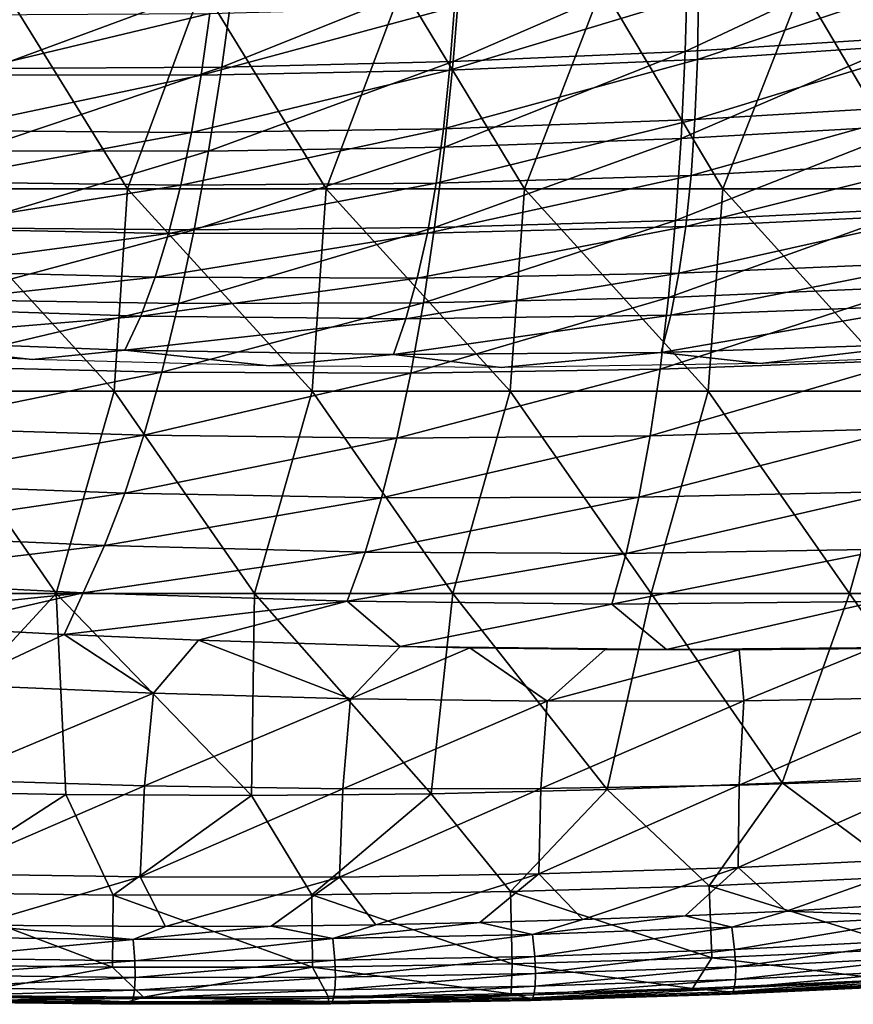
# Model space of a CAD drawing. Units: millimetres. Extents: x 81 to 540, y -176 to 176.
# Drawn here: x 325 to 345, y -176 to -152 of the extents above; entities that cross this region are included whole.
import ezdxf

# ---------------------------------------------------------------- set-up
doc = ezdxf.new("R2010")
doc.units = ezdxf.units.MM
doc.header["$LTSCALE"] = 65.185185
for name, color, linetype in [('110', 7, 'CONTINUOUS'), ('111', 7, 'CONTINUOUS'), ('112', 7, 'CONTINUOUS'), ('18', 7, 'CONTINUOUS'), ('50', 7, 'CONTINUOUS'), ('75', 7, 'CONTINUOUS')]:
    doc.layers.add(name, color=color, linetype=linetype)

msp = doc.modelspace()

# ---------------------------------------------------------------- linework, layer by layer
at = {"layer": '110', "linetype": 'CONTINUOUS'}
for points in [[(322.322, -166.594, 333.171), (325.624, -166.768, 333.202), (322.969, -168.012, 335.746), (322.322, -166.594, 333.171)], [(322.969, -168.012, 335.746), (325.624, -166.768, 333.202), (327.837, -168.221, 335.783), (322.969, -168.012, 335.746)], [(325.624, -166.768, 333.202), (328.951, -166.912, 333.235), (327.837, -168.221, 335.783), (325.624, -166.768, 333.202)], [(327.837, -168.221, 335.783), (328.951, -166.912, 333.235), (332.708, -168.359, 335.82), (327.837, -168.221, 335.783)], [(328.951, -166.912, 333.235), (333.938, -167.064, 333.284), (332.708, -168.359, 335.82), (328.951, -166.912, 333.235)], [(333.938, -167.064, 333.284), (335.664, -167.099, 333.301), (332.708, -168.359, 335.82), (333.938, -167.064, 333.284)], [(332.708, -168.359, 335.82), (335.664, -167.099, 333.301), (337.579, -168.423, 335.859), (332.708, -168.359, 335.82)], [(335.664, -167.099, 333.301), (339.013, -167.141, 333.336), (337.579, -168.423, 335.859), (335.664, -167.099, 333.301)], [(339.013, -167.141, 333.336), (342.334, -167.146, 333.37), (337.579, -168.423, 335.859), (339.013, -167.141, 333.336)], [(337.579, -168.423, 335.859), (342.334, -167.146, 333.37), (342.451, -168.411, 335.9), (337.579, -168.423, 335.859)], [(342.334, -167.146, 333.37), (345.61, -167.116, 333.405), (342.451, -168.411, 335.9), (342.334, -167.146, 333.37)], [(342.451, -168.411, 335.9), (345.61, -167.116, 333.405), (347.322, -168.32, 335.942), (342.451, -168.411, 335.9)], [(322.969, -168.012, 335.746), (327.837, -168.221, 335.783), (322.71, -170.367, 337.912), (322.969, -168.012, 335.746)], [(322.71, -170.367, 337.912), (327.837, -168.221, 335.783), (327.614, -170.513, 337.96), (322.71, -170.367, 337.912)], [(327.837, -168.221, 335.783), (332.708, -168.359, 335.82), (327.614, -170.513, 337.96), (327.837, -168.221, 335.783)], [(327.614, -170.513, 337.96), (332.708, -168.359, 335.82), (332.52, -170.585, 338.01), (327.614, -170.513, 337.96)], [(332.708, -168.359, 335.82), (337.579, -168.423, 335.859), (332.52, -170.585, 338.01), (332.708, -168.359, 335.82)], [(332.52, -170.585, 338.01), (337.579, -168.423, 335.859), (337.426, -170.58, 338.061), (332.52, -170.585, 338.01)], [(337.579, -168.423, 335.859), (342.451, -168.411, 335.9), (337.426, -170.58, 338.061), (337.579, -168.423, 335.859)], [(337.426, -170.58, 338.061), (342.451, -168.411, 335.9), (342.332, -170.496, 338.113), (337.426, -170.58, 338.061)], [(342.451, -168.411, 335.9), (347.322, -168.32, 335.942), (342.332, -170.496, 338.113), (342.451, -168.411, 335.9)], [(342.332, -170.496, 338.113), (347.322, -168.32, 335.942), (347.234, -170.331, 338.167), (342.332, -170.496, 338.113)], [(322.574, -172.687, 340.097), (322.71, -170.367, 337.912), (327.614, -170.513, 337.96), (322.574, -172.687, 340.097)], [(342.307, -172.537, 340.343), (337.376, -172.694, 340.279), (342.332, -170.496, 338.113), (342.307, -172.537, 340.343)], [(337.376, -172.694, 340.279), (337.426, -170.58, 338.061), (342.332, -170.496, 338.113), (337.376, -172.694, 340.279)], [(347.235, -172.296, 340.409), (342.307, -172.537, 340.343), (347.234, -170.331, 338.167), (347.235, -172.296, 340.409)], [(342.307, -172.537, 340.343), (342.332, -170.496, 338.113), (347.234, -170.331, 338.167), (342.307, -172.537, 340.343)], [(327.508, -172.767, 340.156), (322.574, -172.687, 340.097), (327.614, -170.513, 337.96), (327.508, -172.767, 340.156)], [(327.508, -172.767, 340.156), (327.614, -170.513, 337.96), (332.52, -170.585, 338.01), (327.508, -172.767, 340.156)], [(332.442, -172.77, 340.217), (327.508, -172.767, 340.156), (332.52, -170.585, 338.01), (332.442, -172.77, 340.217)], [(337.376, -172.694, 340.279), (332.442, -172.77, 340.217), (337.426, -170.58, 338.061), (337.376, -172.694, 340.279)], [(332.442, -172.77, 340.217), (332.52, -170.585, 338.01), (337.426, -170.58, 338.061), (332.442, -172.77, 340.217)], [(342.307, -172.537, 340.343), (347.235, -172.296, 340.409), (343.508, -173.611, 342.938), (342.307, -172.537, 340.343)], [(343.508, -173.611, 342.938), (347.235, -172.296, 340.409), (348.476, -173.316, 342.992), (343.508, -173.611, 342.938)], [(322.574, -172.687, 340.097), (327.508, -172.767, 340.156), (323.44, -173.959, 342.734), (322.574, -172.687, 340.097)], [(332.442, -172.77, 340.217), (337.376, -172.694, 340.279), (333.337, -173.952, 342.831), (332.442, -172.77, 340.217)], [(333.337, -173.952, 342.831), (337.376, -172.694, 340.279), (335.909, -173.899, 342.858), (333.337, -173.952, 342.831)], [(335.909, -173.899, 342.858), (337.376, -172.694, 340.279), (338.462, -173.824, 342.884), (335.909, -173.899, 342.858)], [(337.376, -172.694, 340.279), (342.307, -172.537, 340.343), (338.462, -173.824, 342.884), (337.376, -172.694, 340.279)], [(338.462, -173.824, 342.884), (342.307, -172.537, 340.343), (340.995, -173.728, 342.911), (338.462, -173.824, 342.884)], [(340.995, -173.728, 342.911), (342.307, -172.537, 340.343), (343.508, -173.611, 342.938), (340.995, -173.728, 342.911)], [(323.44, -173.959, 342.734), (327.508, -172.767, 340.156), (328.133, -173.995, 342.779), (323.44, -173.959, 342.734)], [(327.508, -172.767, 340.156), (332.442, -172.77, 340.217), (328.133, -173.995, 342.779), (327.508, -172.767, 340.156)], [(328.133, -173.995, 342.779), (332.442, -172.77, 340.217), (330.745, -173.984, 342.805), (328.133, -173.995, 342.779)], [(330.745, -173.984, 342.805), (332.442, -172.77, 340.217), (333.337, -173.952, 342.831), (330.745, -173.984, 342.805)]]:
    msp.add_3dface(points, dxfattribs=at)
at = {"layer": '111', "linetype": 'CONTINUOUS'}
for points in [[(343.508, -173.611, 342.938), (348.476, -173.316, 342.992), (347.089, -173.748, 345.549), (343.508, -173.611, 342.938)], [(340.995, -173.728, 342.911), (343.508, -173.611, 342.938), (342.154, -174.011, 345.5), (340.995, -173.728, 342.911)], [(342.154, -174.011, 345.5), (343.508, -173.611, 342.938), (347.089, -173.748, 345.549), (342.154, -174.011, 345.5)], [(333.337, -173.952, 342.831), (335.909, -173.899, 342.858), (332.274, -174.292, 345.406), (333.337, -173.952, 342.831)], [(332.274, -174.292, 345.406), (335.909, -173.899, 342.858), (337.215, -174.192, 345.452), (332.274, -174.292, 345.406)], [(335.909, -173.899, 342.858), (338.462, -173.824, 342.884), (337.215, -174.192, 345.452), (335.909, -173.899, 342.858)], [(338.462, -173.824, 342.884), (340.995, -173.728, 342.911), (337.215, -174.192, 345.452), (338.462, -173.824, 342.884)], [(337.215, -174.192, 345.452), (340.995, -173.728, 342.911), (342.154, -174.011, 345.5), (337.215, -174.192, 345.452)], [(342.154, -174.011, 345.5), (347.089, -173.748, 345.549), (342.22, -174.559, 350.482), (342.154, -174.011, 345.5)], [(342.22, -174.559, 350.482), (347.089, -173.748, 345.549), (347.164, -174.304, 350.522), (342.22, -174.559, 350.482)], [(322.391, -174.257, 345.318), (323.44, -173.959, 342.734), (327.332, -174.313, 345.361), (322.391, -174.257, 345.318)], [(323.44, -173.959, 342.734), (328.133, -173.995, 342.779), (327.332, -174.313, 345.361), (323.44, -173.959, 342.734)], [(328.133, -173.995, 342.779), (330.745, -173.984, 342.805), (327.332, -174.313, 345.361), (328.133, -173.995, 342.779)], [(327.332, -174.313, 345.361), (330.745, -173.984, 342.805), (332.274, -174.292, 345.406), (327.332, -174.313, 345.361)], [(330.745, -173.984, 342.805), (333.337, -173.952, 342.831), (332.274, -174.292, 345.406), (330.745, -173.984, 342.805)], [(337.215, -174.192, 345.452), (342.154, -174.011, 345.5), (337.273, -174.732, 350.442), (337.215, -174.192, 345.452)], [(337.273, -174.732, 350.442), (342.154, -174.011, 345.5), (342.22, -174.559, 350.482), (337.273, -174.732, 350.442)], [(322.391, -174.257, 345.318), (327.332, -174.313, 345.361), (322.424, -174.781, 350.331), (322.391, -174.257, 345.318)], [(322.424, -174.781, 350.331), (327.332, -174.313, 345.361), (327.374, -174.841, 350.367), (322.424, -174.781, 350.331)], [(327.332, -174.313, 345.361), (332.274, -174.292, 345.406), (327.374, -174.841, 350.367), (327.332, -174.313, 345.361)], [(327.374, -174.841, 350.367), (332.274, -174.292, 345.406), (332.324, -174.826, 350.404), (327.374, -174.841, 350.367)], [(332.274, -174.292, 345.406), (337.215, -174.192, 345.452), (332.324, -174.826, 350.404), (332.274, -174.292, 345.406)], [(332.324, -174.826, 350.404), (337.215, -174.192, 345.452), (337.273, -174.732, 350.442), (332.324, -174.826, 350.404)], [(342.22, -174.559, 350.482), (347.164, -174.304, 350.522), (342.246, -174.989, 355.476), (342.22, -174.559, 350.482)], [(342.246, -174.989, 355.476), (347.164, -174.304, 350.522), (347.195, -174.741, 355.508), (342.246, -174.989, 355.476)], [(337.273, -174.732, 350.442), (342.22, -174.559, 350.482), (337.293, -175.157, 355.445), (337.273, -174.732, 350.442)], [(337.293, -175.157, 355.445), (342.22, -174.559, 350.482), (342.246, -174.989, 355.476), (337.293, -175.157, 355.445)], [(322.424, -174.781, 350.331), (327.374, -174.841, 350.367), (322.427, -175.195, 355.355), (322.424, -174.781, 350.331)], [(322.427, -175.195, 355.355), (327.374, -174.841, 350.367), (327.382, -175.258, 355.384), (322.427, -175.195, 355.355)], [(327.374, -174.841, 350.367), (332.324, -174.826, 350.404), (327.382, -175.258, 355.384), (327.374, -174.841, 350.367)], [(327.382, -175.258, 355.384), (332.324, -174.826, 350.404), (332.338, -175.246, 355.414), (327.382, -175.258, 355.384)], [(332.324, -174.826, 350.404), (337.273, -174.732, 350.442), (332.338, -175.246, 355.414), (332.324, -174.826, 350.404)], [(332.338, -175.246, 355.414), (337.273, -174.732, 350.442), (337.293, -175.157, 355.445), (332.338, -175.246, 355.414)], [(342.246, -174.989, 355.476), (347.195, -174.741, 355.508), (342.239, -175.308, 360.48), (342.246, -174.989, 355.476)], [(342.239, -175.308, 360.48), (347.195, -174.741, 355.508), (347.192, -175.065, 360.504), (342.239, -175.308, 360.48)], [(337.293, -175.157, 355.445), (342.246, -174.989, 355.476), (337.283, -175.472, 360.456), (337.293, -175.157, 355.445)], [(337.283, -175.472, 360.456), (342.246, -174.989, 355.476), (342.239, -175.308, 360.48), (337.283, -175.472, 360.456)], [(342.239, -175.308, 360.48), (347.192, -175.065, 360.504), (342.21, -175.523, 365.491), (342.239, -175.308, 360.48)], [(342.21, -175.523, 365.491), (347.192, -175.065, 360.504), (347.165, -175.284, 365.507), (342.21, -175.523, 365.491)], [(322.427, -175.195, 355.355), (327.382, -175.258, 355.384), (322.407, -175.504, 360.388), (322.427, -175.195, 355.355)], [(322.407, -175.504, 360.388), (327.382, -175.258, 355.384), (327.366, -175.568, 360.41), (322.407, -175.504, 360.388)], [(327.382, -175.258, 355.384), (332.338, -175.246, 355.414), (327.366, -175.568, 360.41), (327.382, -175.258, 355.384)], [(327.366, -175.568, 360.41), (332.338, -175.246, 355.414), (332.325, -175.558, 360.433), (327.366, -175.568, 360.41)], [(332.338, -175.246, 355.414), (337.293, -175.157, 355.445), (332.325, -175.558, 360.433), (332.338, -175.246, 355.414)], [(332.325, -175.558, 360.433), (337.293, -175.157, 355.445), (337.283, -175.472, 360.456), (332.325, -175.558, 360.433)], [(337.283, -175.472, 360.456), (342.239, -175.308, 360.48), (337.253, -175.684, 365.475), (337.283, -175.472, 360.456)], [(337.253, -175.684, 365.475), (342.239, -175.308, 360.48), (342.21, -175.523, 365.491), (337.253, -175.684, 365.475)], [(341.18, -175.525, 385.165), (342.081, -175.612, 380.546), (346.068, -175.312, 385.163), (341.18, -175.525, 385.165)], [(342.081, -175.612, 380.546), (347.034, -175.38, 380.539), (346.068, -175.312, 385.163), (342.081, -175.612, 380.546)], [(342.081, -175.612, 380.546), (347.076, -175.434, 375.528), (347.034, -175.38, 380.539), (342.081, -175.612, 380.546)], [(342.21, -175.523, 365.491), (347.165, -175.284, 365.507), (342.168, -175.641, 370.508), (342.21, -175.523, 365.491)], [(342.168, -175.641, 370.508), (347.165, -175.284, 365.507), (347.123, -175.405, 370.516), (342.168, -175.641, 370.508)], [(322.407, -175.504, 360.388), (327.366, -175.568, 360.41), (322.372, -175.714, 365.427), (322.407, -175.504, 360.388)], [(322.372, -175.714, 365.427), (327.366, -175.568, 360.41), (327.332, -175.778, 365.443), (322.372, -175.714, 365.427)], [(327.366, -175.568, 360.41), (332.325, -175.558, 360.433), (327.332, -175.778, 365.443), (327.366, -175.568, 360.41)], [(327.332, -175.778, 365.443), (332.325, -175.558, 360.433), (332.293, -175.768, 365.459), (327.332, -175.778, 365.443)], [(332.325, -175.558, 360.433), (337.283, -175.472, 360.456), (332.293, -175.768, 365.459), (332.325, -175.558, 360.433)], [(332.293, -175.768, 365.459), (337.283, -175.472, 360.456), (337.253, -175.684, 365.475), (332.293, -175.768, 365.459)], [(336.691, -175.657, 385.165), (337.124, -175.768, 380.553), (341.18, -175.525, 385.165), (336.691, -175.657, 385.165)], [(337.124, -175.768, 380.553), (342.081, -175.612, 380.546), (341.18, -175.525, 385.165), (337.124, -175.768, 380.553)], [(337.124, -175.768, 380.553), (342.122, -175.669, 375.527), (342.081, -175.612, 380.546), (337.124, -175.768, 380.553)], [(337.253, -175.684, 365.475), (342.21, -175.523, 365.491), (337.21, -175.8, 370.499), (337.253, -175.684, 365.475)], [(337.21, -175.8, 370.499), (342.21, -175.523, 365.491), (342.168, -175.641, 370.508), (337.21, -175.8, 370.499)], [(342.122, -175.669, 375.527), (347.076, -175.434, 375.528), (342.081, -175.612, 380.546), (342.122, -175.669, 375.527)], [(342.168, -175.641, 370.508), (347.123, -175.405, 370.516), (342.122, -175.669, 375.527), (342.168, -175.641, 370.508)], [(342.122, -175.669, 375.527), (347.123, -175.405, 370.516), (347.076, -175.434, 375.528), (342.122, -175.669, 375.527)], [(322.25, -175.802, 380.567), (327.208, -175.861, 380.563), (322.975, -175.697, 385.163), (322.25, -175.802, 380.567)], [(322.286, -175.858, 375.519), (327.245, -175.919, 375.522), (322.25, -175.802, 380.567), (322.286, -175.858, 375.519)], [(322.25, -175.802, 380.567), (327.245, -175.919, 375.522), (327.208, -175.861, 380.563), (322.25, -175.802, 380.567)], [(322.329, -175.831, 370.472), (327.289, -175.893, 370.481), (322.286, -175.858, 375.519), (322.329, -175.831, 370.472)], [(322.286, -175.858, 375.519), (327.289, -175.893, 370.481), (327.245, -175.919, 375.522), (322.286, -175.858, 375.519)], [(322.372, -175.714, 365.427), (327.332, -175.778, 365.443), (322.329, -175.831, 370.472), (322.372, -175.714, 365.427)], [(322.329, -175.831, 370.472), (327.332, -175.778, 365.443), (327.289, -175.893, 370.481), (322.329, -175.831, 370.472)], [(322.975, -175.697, 385.163), (327.208, -175.861, 380.563), (327.587, -175.743, 385.165), (322.975, -175.697, 385.163)], [(327.208, -175.861, 380.563), (332.166, -175.851, 380.558), (327.587, -175.743, 385.165), (327.208, -175.861, 380.563)], [(327.208, -175.861, 380.563), (332.205, -175.909, 375.524), (332.166, -175.851, 380.558), (327.208, -175.861, 380.563)], [(327.245, -175.919, 375.522), (332.205, -175.909, 375.524), (327.208, -175.861, 380.563), (327.245, -175.919, 375.522)], [(327.332, -175.778, 365.443), (332.293, -175.768, 365.459), (327.289, -175.893, 370.481), (327.332, -175.778, 365.443)], [(327.289, -175.893, 370.481), (332.293, -175.768, 365.459), (332.25, -175.883, 370.49), (327.289, -175.893, 370.481)], [(327.587, -175.743, 385.165), (332.166, -175.851, 380.558), (332.16, -175.729, 385.165), (327.587, -175.743, 385.165)], [(332.16, -175.729, 385.165), (337.124, -175.768, 380.553), (336.691, -175.657, 385.165), (332.16, -175.729, 385.165)], [(332.166, -175.851, 380.558), (337.124, -175.768, 380.553), (332.16, -175.729, 385.165), (332.166, -175.851, 380.558)], [(332.166, -175.851, 380.558), (337.164, -175.826, 375.526), (337.124, -175.768, 380.553), (332.166, -175.851, 380.558)], [(332.205, -175.909, 375.524), (337.164, -175.826, 375.526), (332.166, -175.851, 380.558), (332.205, -175.909, 375.524)], [(332.25, -175.883, 370.49), (337.21, -175.8, 370.499), (332.205, -175.909, 375.524), (332.25, -175.883, 370.49)], [(332.205, -175.909, 375.524), (337.21, -175.8, 370.499), (337.164, -175.826, 375.526), (332.205, -175.909, 375.524)], [(332.293, -175.768, 365.459), (337.253, -175.684, 365.475), (332.25, -175.883, 370.49), (332.293, -175.768, 365.459)], [(332.25, -175.883, 370.49), (337.253, -175.684, 365.475), (337.21, -175.8, 370.499), (332.25, -175.883, 370.49)], [(337.164, -175.826, 375.526), (342.122, -175.669, 375.527), (337.124, -175.768, 380.553), (337.164, -175.826, 375.526)], [(337.21, -175.8, 370.499), (342.168, -175.641, 370.508), (337.164, -175.826, 375.526), (337.21, -175.8, 370.499)], [(337.164, -175.826, 375.526), (342.168, -175.641, 370.508), (342.122, -175.669, 375.527), (337.164, -175.826, 375.526)], [(327.289, -175.893, 370.481), (332.25, -175.883, 370.49), (327.245, -175.919, 375.522), (327.289, -175.893, 370.481)], [(327.245, -175.919, 375.522), (332.25, -175.883, 370.49), (332.205, -175.909, 375.524), (327.245, -175.919, 375.522)]]:
    msp.add_3dface(points, dxfattribs=at)
at = {"layer": '112', "linetype": 'CONTINUOUS'}
for points in [[(348.201, -170.188, 390), (343.397, -170.441, 390), (346.504, -172.761, 389.346), (348.201, -170.188, 390)], [(343.397, -170.441, 390), (339.067, -170.606, 390), (341.588, -172.984, 389.347), (343.397, -170.441, 390)], [(346.504, -172.761, 389.346), (343.397, -170.441, 390), (341.588, -172.984, 389.347), (346.504, -172.761, 389.346)], [(325.668, -170.731, 390), (320.904, -170.649, 390), (321.917, -173.154, 389.346), (325.668, -170.731, 390)], [(326.834, -173.215, 389.347), (325.668, -170.731, 390), (321.917, -173.154, 389.346), (326.834, -173.215, 389.347)], [(330.264, -170.75, 390), (325.668, -170.731, 390), (326.834, -173.215, 389.347), (330.264, -170.75, 390)], [(331.752, -173.208, 389.347), (330.264, -170.75, 390), (326.834, -173.215, 389.347), (331.752, -173.208, 389.347)], [(334.71, -170.708, 390), (330.264, -170.75, 390), (331.752, -173.208, 389.347), (334.71, -170.708, 390)], [(336.671, -173.132, 389.347), (334.71, -170.708, 390), (331.752, -173.208, 389.347), (336.671, -173.132, 389.347)], [(339.067, -170.606, 390), (334.71, -170.708, 390), (336.671, -173.132, 389.347), (339.067, -170.606, 390)], [(341.588, -172.984, 389.347), (339.067, -170.606, 390), (336.671, -173.132, 389.347), (341.588, -172.984, 389.347)], [(346.599, -174.548, 387.615), (346.504, -172.761, 389.346), (341.588, -172.984, 389.347), (346.599, -174.548, 387.615)], [(321.882, -174.943, 387.615), (326.824, -175.004, 387.616), (321.917, -173.154, 389.346), (321.882, -174.943, 387.615)], [(326.824, -175.004, 387.616), (326.834, -173.215, 389.347), (321.917, -173.154, 389.346), (326.824, -175.004, 387.616)], [(336.711, -174.921, 387.617), (336.671, -173.132, 389.347), (331.752, -173.208, 389.347), (336.711, -174.921, 387.617)], [(341.656, -174.771, 387.616), (341.588, -172.984, 389.347), (336.671, -173.132, 389.347), (341.656, -174.771, 387.616)], [(336.711, -174.921, 387.617), (341.656, -174.771, 387.616), (336.671, -173.132, 389.347), (336.711, -174.921, 387.617)], [(341.656, -174.771, 387.616), (346.599, -174.548, 387.615), (341.588, -172.984, 389.347), (341.656, -174.771, 387.616)], [(326.824, -175.004, 387.616), (331.767, -174.997, 387.617), (326.834, -173.215, 389.347), (326.824, -175.004, 387.616)], [(331.767, -174.997, 387.617), (331.752, -173.208, 389.347), (326.834, -173.215, 389.347), (331.767, -174.997, 387.617)], [(331.767, -174.997, 387.617), (336.711, -174.921, 387.617), (331.752, -173.208, 389.347), (331.767, -174.997, 387.617)], [(341.656, -174.771, 387.616), (346.068, -175.312, 385.163), (346.599, -174.548, 387.615), (341.656, -174.771, 387.616)], [(336.711, -174.921, 387.617), (341.18, -175.525, 385.165), (341.656, -174.771, 387.616), (336.711, -174.921, 387.617)], [(341.18, -175.525, 385.165), (346.068, -175.312, 385.163), (341.656, -174.771, 387.616), (341.18, -175.525, 385.165)], [(321.882, -174.943, 387.615), (322.975, -175.697, 385.163), (326.824, -175.004, 387.616), (321.882, -174.943, 387.615)], [(322.975, -175.697, 385.163), (327.587, -175.743, 385.165), (326.824, -175.004, 387.616), (322.975, -175.697, 385.163)], [(326.824, -175.004, 387.616), (327.587, -175.743, 385.165), (331.767, -174.997, 387.617), (326.824, -175.004, 387.616)], [(327.587, -175.743, 385.165), (332.16, -175.729, 385.165), (331.767, -174.997, 387.617), (327.587, -175.743, 385.165)], [(331.767, -174.997, 387.617), (336.691, -175.657, 385.165), (336.711, -174.921, 387.617), (331.767, -174.997, 387.617)], [(332.16, -175.729, 385.165), (336.691, -175.657, 385.165), (331.767, -174.997, 387.617), (332.16, -175.729, 385.165)], [(336.691, -175.657, 385.165), (341.18, -175.525, 385.165), (336.711, -174.921, 387.617), (336.691, -175.657, 385.165)]]:
    msp.add_3dface(points, dxfattribs=at)
at = {"layer": '18', "linetype": 'CONTINUOUS'}
for points in [[(347.413, -152.135, 325.362), (341.297, -152.543, 325.362), (347.345, -150.506, 320.25), (347.413, -152.135, 325.362)], [(347.345, -150.506, 320.25), (341.297, -152.543, 325.362), (341.323, -150.945, 320.273), (347.345, -150.506, 320.25)], [(341.297, -152.543, 325.362), (335.163, -152.807, 325.362), (341.323, -150.945, 320.273), (341.297, -152.543, 325.362)], [(341.323, -150.945, 320.273), (335.163, -152.807, 325.362), (335.282, -151.242, 320.293), (341.323, -150.945, 320.273)], [(335.163, -152.807, 325.362), (329.019, -152.933, 325.36), (335.282, -151.242, 320.293), (335.163, -152.807, 325.362)], [(335.282, -151.242, 320.293), (329.019, -152.933, 325.36), (329.232, -151.405, 320.31), (335.282, -151.242, 320.293)], [(329.019, -152.933, 325.36), (322.873, -152.927, 325.356), (329.232, -151.405, 320.31), (329.019, -152.933, 325.36)], [(329.232, -151.405, 320.31), (322.873, -152.927, 325.356), (323.178, -151.438, 320.324), (329.232, -151.405, 320.31)], [(347.442, -153.656, 330.605), (341.236, -154.032, 330.583), (347.413, -152.135, 325.362), (347.442, -153.656, 330.605)], [(347.413, -152.135, 325.362), (341.236, -154.032, 330.583), (341.297, -152.543, 325.362), (347.413, -152.135, 325.362)], [(341.236, -154.032, 330.583), (335.012, -154.262, 330.561), (341.297, -152.543, 325.362), (341.236, -154.032, 330.583)], [(341.297, -152.543, 325.362), (335.012, -154.262, 330.561), (335.163, -152.807, 325.362), (341.297, -152.543, 325.362)], [(329.019, -152.933, 325.36), (322.541, -154.305, 330.516), (322.873, -152.927, 325.356), (329.019, -152.933, 325.36)], [(328.778, -154.351, 330.539), (322.541, -154.305, 330.516), (329.019, -152.933, 325.36), (328.778, -154.351, 330.539)], [(335.012, -154.262, 330.561), (328.778, -154.351, 330.539), (335.163, -152.807, 325.362), (335.012, -154.262, 330.561)], [(335.163, -152.807, 325.362), (328.778, -154.351, 330.539), (329.019, -152.933, 325.36), (335.163, -152.807, 325.362)], [(347.434, -155.068, 335.979), (341.141, -155.412, 335.934), (347.442, -153.656, 330.605), (347.434, -155.068, 335.979)], [(347.442, -153.656, 330.605), (341.141, -155.412, 335.934), (341.236, -154.032, 330.583), (347.442, -153.656, 330.605)], [(341.141, -155.412, 335.934), (334.829, -155.607, 335.89), (341.236, -154.032, 330.583), (341.141, -155.412, 335.934)], [(341.236, -154.032, 330.583), (334.829, -155.607, 335.89), (335.012, -154.262, 330.561), (341.236, -154.032, 330.583)], [(328.778, -154.351, 330.539), (322.183, -155.571, 335.803), (322.541, -154.305, 330.516), (328.778, -154.351, 330.539)], [(328.508, -155.657, 335.846), (322.183, -155.571, 335.803), (328.778, -154.351, 330.539), (328.508, -155.657, 335.846)], [(334.829, -155.607, 335.89), (328.508, -155.657, 335.846), (335.012, -154.262, 330.561), (334.829, -155.607, 335.89)], [(335.012, -154.262, 330.561), (328.508, -155.657, 335.846), (328.778, -154.351, 330.539), (335.012, -154.262, 330.561)], [(347.386, -156.368, 341.485), (341.009, -156.68, 341.415), (347.434, -155.068, 335.979), (347.386, -156.368, 341.485)], [(347.434, -155.068, 335.979), (341.009, -156.68, 341.415), (341.141, -155.412, 335.934), (347.434, -155.068, 335.979)], [(328.508, -155.657, 335.846), (321.799, -156.724, 341.219), (322.183, -155.571, 335.803), (328.508, -155.657, 335.846)], [(334.614, -156.839, 341.348), (328.208, -156.851, 341.283), (334.829, -155.607, 335.89), (334.614, -156.839, 341.348)], [(334.829, -155.607, 335.89), (328.208, -156.851, 341.283), (328.508, -155.657, 335.846), (334.829, -155.607, 335.89)], [(341.009, -156.68, 341.415), (334.614, -156.839, 341.348), (341.141, -155.412, 335.934), (341.009, -156.68, 341.415)], [(341.141, -155.412, 335.934), (334.614, -156.839, 341.348), (334.829, -155.607, 335.89), (341.141, -155.412, 335.934)], [(328.208, -156.851, 341.283), (321.799, -156.724, 341.219), (328.508, -155.657, 335.846), (328.208, -156.851, 341.283)], [(347.301, -157.555, 347.123), (340.843, -157.833, 347.028), (347.386, -156.368, 341.485), (347.301, -157.555, 347.123)], [(347.386, -156.368, 341.485), (340.843, -157.833, 347.028), (341.009, -156.68, 341.415), (347.386, -156.368, 341.485)], [(328.208, -156.851, 341.283), (321.387, -157.761, 346.762), (321.799, -156.724, 341.219), (328.208, -156.851, 341.283)], [(327.878, -157.93, 346.848), (321.387, -157.761, 346.762), (328.208, -156.851, 341.283), (327.878, -157.93, 346.848)], [(334.366, -157.956, 346.936), (327.878, -157.93, 346.848), (334.614, -156.839, 341.348), (334.366, -157.956, 346.936)], [(334.614, -156.839, 341.348), (327.878, -157.93, 346.848), (328.208, -156.851, 341.283), (334.614, -156.839, 341.348)], [(340.843, -157.833, 347.028), (334.366, -157.956, 346.936), (341.009, -156.68, 341.415), (340.843, -157.833, 347.028)], [(341.009, -156.68, 341.415), (334.366, -157.956, 346.936), (334.614, -156.839, 341.348), (341.009, -156.68, 341.415)], [(347.176, -158.626, 352.892), (340.641, -158.871, 352.771), (347.301, -157.555, 347.123), (347.176, -158.626, 352.892)], [(347.301, -157.555, 347.123), (340.641, -158.871, 352.771), (340.843, -157.833, 347.028), (347.301, -157.555, 347.123)], [(327.878, -157.93, 346.848), (320.949, -158.682, 352.434), (321.387, -157.761, 346.762), (327.878, -157.93, 346.848)], [(340.641, -158.871, 352.771), (334.085, -158.957, 352.655), (340.843, -157.833, 347.028), (340.641, -158.871, 352.771)], [(340.843, -157.833, 347.028), (334.085, -158.957, 352.655), (334.366, -157.956, 346.936), (340.843, -157.833, 347.028)], [(327.519, -158.892, 352.542), (320.949, -158.682, 352.434), (327.878, -157.93, 346.848), (327.519, -158.892, 352.542)], [(334.366, -157.956, 346.936), (327.519, -158.892, 352.542), (327.878, -157.93, 346.848), (334.366, -157.956, 346.936)], [(334.085, -158.957, 352.655), (327.519, -158.892, 352.542), (334.366, -157.956, 346.936), (334.085, -158.957, 352.655)], [(327.519, -158.892, 352.542), (320.483, -159.484, 358.234), (320.949, -158.682, 352.434), (327.519, -158.892, 352.542)], [(347.012, -159.58, 358.793), (340.403, -159.79, 358.645), (347.176, -158.626, 352.892), (347.012, -159.58, 358.793)], [(347.176, -158.626, 352.892), (340.403, -159.79, 358.645), (340.641, -158.871, 352.771), (347.176, -158.626, 352.892)], [(327.129, -159.736, 358.366), (320.483, -159.484, 358.234), (327.519, -158.892, 352.542), (327.129, -159.736, 358.366)], [(334.085, -158.957, 352.655), (327.129, -159.736, 358.366), (327.519, -158.892, 352.542), (334.085, -158.957, 352.655)], [(333.772, -159.84, 358.503), (327.129, -159.736, 358.366), (334.085, -158.957, 352.655), (333.772, -159.84, 358.503)], [(340.403, -159.79, 358.645), (333.772, -159.84, 358.503), (340.641, -158.871, 352.771), (340.403, -159.79, 358.645)], [(340.641, -158.871, 352.771), (333.772, -159.84, 358.503), (334.085, -158.957, 352.655), (340.641, -158.871, 352.771)], [(324.83, -159.97, 360.686), (318.808, -159.693, 360.56), (320.483, -159.484, 358.234), (324.83, -159.97, 360.686)], [(327.129, -159.736, 358.366), (324.83, -159.97, 360.686), (320.483, -159.484, 358.234), (327.129, -159.736, 358.366)], [(330.702, -160.126, 360.813), (324.83, -159.97, 360.686), (327.129, -159.736, 358.366), (330.702, -160.126, 360.813)], [(333.772, -159.84, 358.503), (330.702, -160.126, 360.813), (327.129, -159.736, 358.366), (333.772, -159.84, 358.503)], [(340.403, -159.79, 358.645), (336.441, -160.164, 360.942), (333.772, -159.84, 358.503), (340.403, -159.79, 358.645)], [(342.852, -160.069, 361.092), (336.441, -160.164, 360.942), (340.403, -159.79, 358.645), (342.852, -160.069, 361.092)], [(347.012, -159.58, 358.793), (342.852, -160.069, 361.092), (340.403, -159.79, 358.645), (347.012, -159.58, 358.793)], [(349.128, -159.827, 361.245), (342.852, -160.069, 361.092), (347.012, -159.58, 358.793), (349.128, -159.827, 361.245)], [(336.441, -160.164, 360.942), (330.702, -160.126, 360.813), (333.772, -159.84, 358.503), (336.441, -160.164, 360.942)]]:
    msp.add_3dface(points, dxfattribs=at)
at = {"layer": '50', "linetype": 'CONTINUOUS'}
for points in [[(327.193, -155.743, 390), (324.095, -150.738, 390), (322.281, -155.743, 390), (327.193, -155.743, 390)], [(329.042, -150.738, 390), (324.095, -150.738, 390), (327.193, -155.743, 390), (329.042, -150.738, 390)], [(332.106, -155.743, 390), (329.042, -150.738, 390), (327.193, -155.743, 390), (332.106, -155.743, 390)], [(333.99, -150.738, 390), (329.042, -150.738, 390), (332.106, -155.743, 390), (333.99, -150.738, 390)], [(337.018, -155.743, 390), (333.99, -150.738, 390), (332.106, -155.743, 390), (337.018, -155.743, 390)], [(338.938, -150.738, 390), (333.99, -150.738, 390), (337.018, -155.743, 390), (338.938, -150.738, 390)], [(341.93, -155.743, 390), (338.938, -150.738, 390), (337.018, -155.743, 390), (341.93, -155.743, 390)], [(343.886, -150.738, 390), (338.938, -150.738, 390), (341.93, -155.743, 390), (343.886, -150.738, 390)], [(346.842, -155.743, 390), (343.886, -150.738, 390), (341.93, -155.743, 390), (346.842, -155.743, 390)], [(348.833, -150.738, 390), (343.886, -150.738, 390), (346.842, -155.743, 390), (348.833, -150.738, 390)], [(326.864, -160.748, 390), (322.281, -155.743, 390), (321.964, -160.748, 390), (326.864, -160.748, 390)], [(327.193, -155.743, 390), (322.281, -155.743, 390), (326.864, -160.748, 390), (327.193, -155.743, 390)], [(331.765, -160.748, 390), (327.193, -155.743, 390), (326.864, -160.748, 390), (331.765, -160.748, 390)], [(332.106, -155.743, 390), (327.193, -155.743, 390), (331.765, -160.748, 390), (332.106, -155.743, 390)], [(336.666, -160.748, 390), (332.106, -155.743, 390), (331.765, -160.748, 390), (336.666, -160.748, 390)], [(337.018, -155.743, 390), (332.106, -155.743, 390), (336.666, -160.748, 390), (337.018, -155.743, 390)], [(341.567, -160.748, 390), (337.018, -155.743, 390), (336.666, -160.748, 390), (341.567, -160.748, 390)], [(341.93, -155.743, 390), (337.018, -155.743, 390), (341.567, -160.748, 390), (341.93, -155.743, 390)], [(346.468, -160.748, 390), (341.93, -155.743, 390), (341.567, -160.748, 390), (346.468, -160.748, 390)], [(346.842, -155.743, 390), (341.93, -155.743, 390), (346.468, -160.748, 390), (346.842, -155.743, 390)], [(325.426, -165.753, 390), (321.964, -160.748, 390), (320.517, -165.753, 390), (325.426, -165.753, 390)], [(326.864, -160.748, 390), (321.964, -160.748, 390), (325.426, -165.753, 390), (326.864, -160.748, 390)], [(330.335, -165.753, 390), (326.864, -160.748, 390), (325.426, -165.753, 390), (330.335, -165.753, 390)], [(331.765, -160.748, 390), (326.864, -160.748, 390), (330.335, -165.753, 390), (331.765, -160.748, 390)], [(335.244, -165.753, 390), (331.765, -160.748, 390), (330.335, -165.753, 390), (335.244, -165.753, 390)], [(336.666, -160.748, 390), (331.765, -160.748, 390), (335.244, -165.753, 390), (336.666, -160.748, 390)], [(340.153, -165.753, 390), (336.666, -160.748, 390), (335.244, -165.753, 390), (340.153, -165.753, 390)], [(341.567, -160.748, 390), (336.666, -160.748, 390), (340.153, -165.753, 390), (341.567, -160.748, 390)], [(345.061, -165.753, 390), (341.567, -160.748, 390), (340.153, -165.753, 390), (345.061, -165.753, 390)], [(346.468, -160.748, 390), (341.567, -160.748, 390), (345.061, -165.753, 390), (346.468, -160.748, 390)], [(349.97, -165.753, 390), (346.468, -160.748, 390), (345.061, -165.753, 390), (349.97, -165.753, 390)], [(325.426, -165.753, 390), (320.517, -165.753, 390), (320.904, -170.649, 390), (325.426, -165.753, 390)], [(325.668, -170.731, 390), (325.426, -165.753, 390), (320.904, -170.649, 390), (325.668, -170.731, 390)], [(330.335, -165.753, 390), (325.426, -165.753, 390), (330.264, -170.75, 390), (330.335, -165.753, 390)], [(330.264, -170.75, 390), (325.426, -165.753, 390), (325.668, -170.731, 390), (330.264, -170.75, 390)], [(334.71, -170.708, 390), (330.335, -165.753, 390), (330.264, -170.75, 390), (334.71, -170.708, 390)], [(335.244, -165.753, 390), (330.335, -165.753, 390), (334.71, -170.708, 390), (335.244, -165.753, 390)], [(339.067, -170.606, 390), (335.244, -165.753, 390), (334.71, -170.708, 390), (339.067, -170.606, 390)], [(340.153, -165.753, 390), (335.244, -165.753, 390), (339.067, -170.606, 390), (340.153, -165.753, 390)], [(343.397, -170.441, 390), (340.153, -165.753, 390), (339.067, -170.606, 390), (343.397, -170.441, 390)], [(345.061, -165.753, 390), (340.153, -165.753, 390), (343.397, -170.441, 390), (345.061, -165.753, 390)], [(348.201, -170.188, 390), (345.061, -165.753, 390), (343.397, -170.441, 390), (348.201, -170.188, 390)], [(349.97, -165.753, 390), (345.061, -165.753, 390), (348.201, -170.188, 390), (349.97, -165.753, 390)]]:
    msp.add_3dface(points, dxfattribs=at)
at = {"layer": '75', "linetype": 'CONTINUOUS'}
for points in [[(341.059, -150.075, 286.937), (346.683, -149.678, 286.821), (340.994, -152.349, 291.052), (341.059, -150.075, 286.937)], [(340.994, -152.349, 291.052), (346.683, -149.678, 286.821), (346.736, -151.984, 290.948), (340.994, -152.349, 291.052)], [(335.436, -150.36, 287.045), (341.059, -150.075, 286.937), (335.255, -152.598, 291.15), (335.436, -150.36, 287.045)], [(335.255, -152.598, 291.15), (341.059, -150.075, 286.937), (340.994, -152.349, 291.052), (335.255, -152.598, 291.15)], [(329.82, -150.539, 287.146), (335.436, -150.36, 287.045), (329.523, -152.738, 291.24), (329.82, -150.539, 287.146)], [(329.523, -152.738, 291.24), (335.436, -150.36, 287.045), (335.255, -152.598, 291.15), (329.523, -152.738, 291.24)], [(324.216, -150.613, 287.239), (329.82, -150.539, 287.146), (323.804, -152.771, 291.324), (324.216, -150.613, 287.239)], [(323.804, -152.771, 291.324), (329.82, -150.539, 287.146), (329.523, -152.738, 291.24), (323.804, -152.771, 291.324)], [(340.994, -152.349, 291.052), (346.736, -151.984, 290.948), (340.894, -154.5, 295.283), (340.994, -152.349, 291.052)], [(340.894, -154.5, 295.283), (346.736, -151.984, 290.948), (346.749, -154.17, 295.192), (340.894, -154.5, 295.283)], [(335.255, -152.598, 291.15), (340.994, -152.349, 291.052), (335.041, -154.713, 295.369), (335.255, -152.598, 291.15)], [(335.041, -154.713, 295.369), (340.994, -152.349, 291.052), (340.894, -154.5, 295.283), (335.041, -154.713, 295.369)], [(329.523, -152.738, 291.24), (335.255, -152.598, 291.15), (329.196, -154.813, 295.449), (329.523, -152.738, 291.24)], [(329.196, -154.813, 295.449), (335.255, -152.598, 291.15), (335.041, -154.713, 295.369), (329.196, -154.813, 295.449)], [(323.804, -152.771, 291.324), (329.523, -152.738, 291.24), (323.365, -154.803, 295.523), (323.804, -152.771, 291.324)], [(323.365, -154.803, 295.523), (329.523, -152.738, 291.24), (329.196, -154.813, 295.449), (323.365, -154.803, 295.523)], [(340.894, -154.5, 295.283), (346.749, -154.17, 295.192), (340.757, -156.529, 299.631), (340.894, -154.5, 295.283)], [(340.757, -156.529, 299.631), (346.749, -154.17, 295.192), (346.723, -156.233, 299.554), (340.757, -156.529, 299.631)], [(335.041, -154.713, 295.369), (340.894, -154.5, 295.283), (334.795, -156.703, 299.704), (335.041, -154.713, 295.369)], [(334.795, -156.703, 299.704), (340.894, -154.5, 295.283), (340.757, -156.529, 299.631), (334.795, -156.703, 299.704)], [(323.365, -154.803, 295.523), (329.196, -154.813, 295.449), (322.901, -156.708, 299.834), (323.365, -154.803, 295.523)], [(322.901, -156.708, 299.834), (329.196, -154.813, 295.449), (328.841, -156.761, 299.772), (322.901, -156.708, 299.834)], [(329.196, -154.813, 295.449), (335.041, -154.713, 295.369), (328.841, -156.761, 299.772), (329.196, -154.813, 295.449)], [(328.841, -156.761, 299.772), (335.041, -154.713, 295.369), (334.795, -156.703, 299.704), (328.841, -156.761, 299.772)], [(340.757, -156.529, 299.631), (346.723, -156.233, 299.554), (340.585, -158.432, 304.095), (340.757, -156.529, 299.631)], [(340.585, -158.432, 304.095), (346.723, -156.233, 299.554), (346.657, -158.173, 304.034), (340.585, -158.432, 304.095)], [(334.795, -156.703, 299.704), (340.757, -156.529, 299.631), (334.516, -158.567, 304.154), (334.795, -156.703, 299.704)], [(334.516, -158.567, 304.154), (340.757, -156.529, 299.631), (340.585, -158.432, 304.095), (334.516, -158.567, 304.154)], [(322.901, -156.708, 299.834), (328.841, -156.761, 299.772), (322.412, -158.485, 304.259), (322.901, -156.708, 299.834)], [(322.412, -158.485, 304.259), (328.841, -156.761, 299.772), (328.456, -158.583, 304.208), (322.412, -158.485, 304.259)], [(328.841, -156.761, 299.772), (334.795, -156.703, 299.704), (328.456, -158.583, 304.208), (328.841, -156.761, 299.772)], [(328.456, -158.583, 304.208), (334.795, -156.703, 299.704), (334.516, -158.567, 304.154), (328.456, -158.583, 304.208)], [(340.585, -158.432, 304.095), (346.657, -158.173, 304.034), (340.376, -160.208, 308.676), (340.585, -158.432, 304.095)], [(340.376, -160.208, 308.676), (346.657, -158.173, 304.034), (346.551, -159.987, 308.631), (340.376, -160.208, 308.676)], [(322.412, -158.485, 304.259), (328.456, -158.583, 304.208), (321.896, -160.132, 308.797), (322.412, -158.485, 304.259)], [(328.456, -158.583, 304.208), (334.516, -158.567, 304.154), (328.042, -160.276, 308.759), (328.456, -158.583, 304.208)], [(328.042, -160.276, 308.759), (334.516, -158.567, 304.154), (334.204, -160.303, 308.719), (328.042, -160.276, 308.759)], [(334.516, -158.567, 304.154), (340.585, -158.432, 304.095), (334.204, -160.303, 308.719), (334.516, -158.567, 304.154)], [(334.204, -160.303, 308.719), (340.585, -158.432, 304.095), (340.376, -160.208, 308.676), (334.204, -160.303, 308.719)], [(321.896, -160.132, 308.797), (328.456, -158.583, 304.208), (328.042, -160.276, 308.759), (321.896, -160.132, 308.797)], [(340.376, -160.208, 308.676), (346.551, -159.987, 308.631), (340.13, -161.857, 313.373), (340.376, -160.208, 308.676)], [(340.13, -161.857, 313.373), (346.551, -159.987, 308.631), (346.405, -161.674, 313.345), (340.13, -161.857, 313.373)], [(321.896, -160.132, 308.797), (328.042, -160.276, 308.759), (321.354, -161.649, 313.449), (321.896, -160.132, 308.797)], [(321.354, -161.649, 313.449), (328.042, -160.276, 308.759), (327.599, -161.839, 313.424), (321.354, -161.649, 313.449)], [(328.042, -160.276, 308.759), (334.204, -160.303, 308.719), (327.599, -161.839, 313.424), (328.042, -160.276, 308.759)], [(334.204, -160.303, 308.719), (340.376, -160.208, 308.676), (333.859, -161.91, 313.399), (334.204, -160.303, 308.719)], [(333.859, -161.91, 313.399), (340.376, -160.208, 308.676), (340.13, -161.857, 313.373), (333.859, -161.91, 313.399)], [(327.599, -161.839, 313.424), (334.204, -160.303, 308.719), (333.859, -161.91, 313.399), (327.599, -161.839, 313.424)], [(321.354, -161.649, 313.449), (327.599, -161.839, 313.424), (320.786, -163.035, 318.213), (321.354, -161.649, 313.449)], [(340.13, -161.857, 313.373), (346.405, -161.674, 313.345), (339.849, -163.375, 318.185), (340.13, -161.857, 313.373)], [(339.849, -163.375, 318.185), (346.405, -161.674, 313.345), (346.22, -163.231, 318.176), (339.849, -163.375, 318.185)], [(320.786, -163.035, 318.213), (327.599, -161.839, 313.424), (327.126, -163.272, 318.204), (320.786, -163.035, 318.213)], [(327.599, -161.839, 313.424), (333.859, -161.91, 313.399), (327.126, -163.272, 318.204), (327.599, -161.839, 313.424)], [(327.126, -163.272, 318.204), (333.859, -161.91, 313.399), (333.482, -163.387, 318.195), (327.126, -163.272, 318.204)], [(333.859, -161.91, 313.399), (340.13, -161.857, 313.373), (333.482, -163.387, 318.195), (333.859, -161.91, 313.399)], [(333.482, -163.387, 318.195), (340.13, -161.857, 313.373), (339.849, -163.375, 318.185), (333.482, -163.387, 318.195)], [(320.786, -163.035, 318.213), (327.126, -163.272, 318.204), (320.191, -164.287, 323.09), (320.786, -163.035, 318.213)], [(320.191, -164.287, 323.09), (327.126, -163.272, 318.204), (326.624, -164.571, 323.097), (320.191, -164.287, 323.09)], [(327.126, -163.272, 318.204), (333.482, -163.387, 318.195), (326.624, -164.571, 323.097), (327.126, -163.272, 318.204)], [(326.624, -164.571, 323.097), (333.482, -163.387, 318.195), (333.073, -164.732, 323.105), (326.624, -164.571, 323.097)], [(333.482, -163.387, 318.195), (339.849, -163.375, 318.185), (333.073, -164.732, 323.105), (333.482, -163.387, 318.195)], [(333.073, -164.732, 323.105), (339.849, -163.375, 318.185), (339.532, -164.763, 323.114), (333.073, -164.732, 323.105)], [(339.849, -163.375, 318.185), (346.22, -163.231, 318.176), (339.532, -164.763, 323.114), (339.849, -163.375, 318.185)], [(339.532, -164.763, 323.114), (346.22, -163.231, 318.176), (345.994, -164.658, 323.125), (339.532, -164.763, 323.114)], [(320.191, -164.287, 323.09), (326.624, -164.571, 323.097), (319.571, -165.406, 328.08), (320.191, -164.287, 323.09)], [(319.571, -165.406, 328.08), (326.624, -164.571, 323.097), (326.092, -165.737, 328.104), (319.571, -165.406, 328.08)], [(326.624, -164.571, 323.097), (333.073, -164.732, 323.105), (326.092, -165.737, 328.104), (326.624, -164.571, 323.097)], [(339.532, -164.763, 323.114), (345.994, -164.658, 323.125), (339.179, -166.017, 328.159), (339.532, -164.763, 323.114)], [(339.179, -166.017, 328.159), (345.994, -164.658, 323.125), (345.73, -165.952, 328.19), (339.179, -166.017, 328.159)], [(326.092, -165.737, 328.104), (333.073, -164.732, 323.105), (332.63, -165.943, 328.13), (326.092, -165.737, 328.104)], [(333.073, -164.732, 323.105), (339.532, -164.763, 323.114), (332.63, -165.943, 328.13), (333.073, -164.732, 323.105)], [(332.63, -165.943, 328.13), (339.532, -164.763, 323.114), (339.179, -166.017, 328.159), (332.63, -165.943, 328.13)], [(319.571, -165.406, 328.08), (326.092, -165.737, 328.104), (319.495, -166.419, 333.145), (319.571, -165.406, 328.08)], [(319.495, -166.419, 333.145), (326.092, -165.737, 328.104), (322.322, -166.594, 333.171), (319.495, -166.419, 333.145)], [(322.322, -166.594, 333.171), (326.092, -165.737, 328.104), (325.624, -166.768, 333.202), (322.322, -166.594, 333.171)], [(326.092, -165.737, 328.104), (332.63, -165.943, 328.13), (325.624, -166.768, 333.202), (326.092, -165.737, 328.104)], [(325.624, -166.768, 333.202), (332.63, -165.943, 328.13), (328.951, -166.912, 333.235), (325.624, -166.768, 333.202)], [(328.951, -166.912, 333.235), (332.63, -165.943, 328.13), (333.938, -167.064, 333.284), (328.951, -166.912, 333.235)], [(332.63, -165.943, 328.13), (339.179, -166.017, 328.159), (333.938, -167.064, 333.284), (332.63, -165.943, 328.13)], [(333.938, -167.064, 333.284), (339.179, -166.017, 328.159), (340.533, -167.144, 333.333), (333.938, -167.064, 333.284)], [(339.179, -166.017, 328.159), (345.73, -165.952, 328.19), (340.533, -167.144, 333.333), (339.179, -166.017, 328.159)], [(340.533, -167.144, 333.333), (345.73, -165.952, 328.19), (347.129, -167.083, 333.386), (340.533, -167.144, 333.333)], [(333.938, -167.064, 333.284), (340.533, -167.144, 333.333), (335.664, -167.099, 333.301), (333.938, -167.064, 333.284)], [(335.664, -167.099, 333.301), (340.533, -167.144, 333.333), (339.013, -167.141, 333.336), (335.664, -167.099, 333.301)], [(340.533, -167.144, 333.333), (347.129, -167.083, 333.386), (342.334, -167.146, 333.37), (340.533, -167.144, 333.333)], [(342.334, -167.146, 333.37), (347.129, -167.083, 333.386), (345.61, -167.116, 333.405), (342.334, -167.146, 333.37)], [(339.013, -167.141, 333.336), (340.533, -167.144, 333.333), (342.334, -167.146, 333.37), (339.013, -167.141, 333.336)]]:
    msp.add_3dface(points, dxfattribs=at)

doc.saveas('drawing.dxf')
